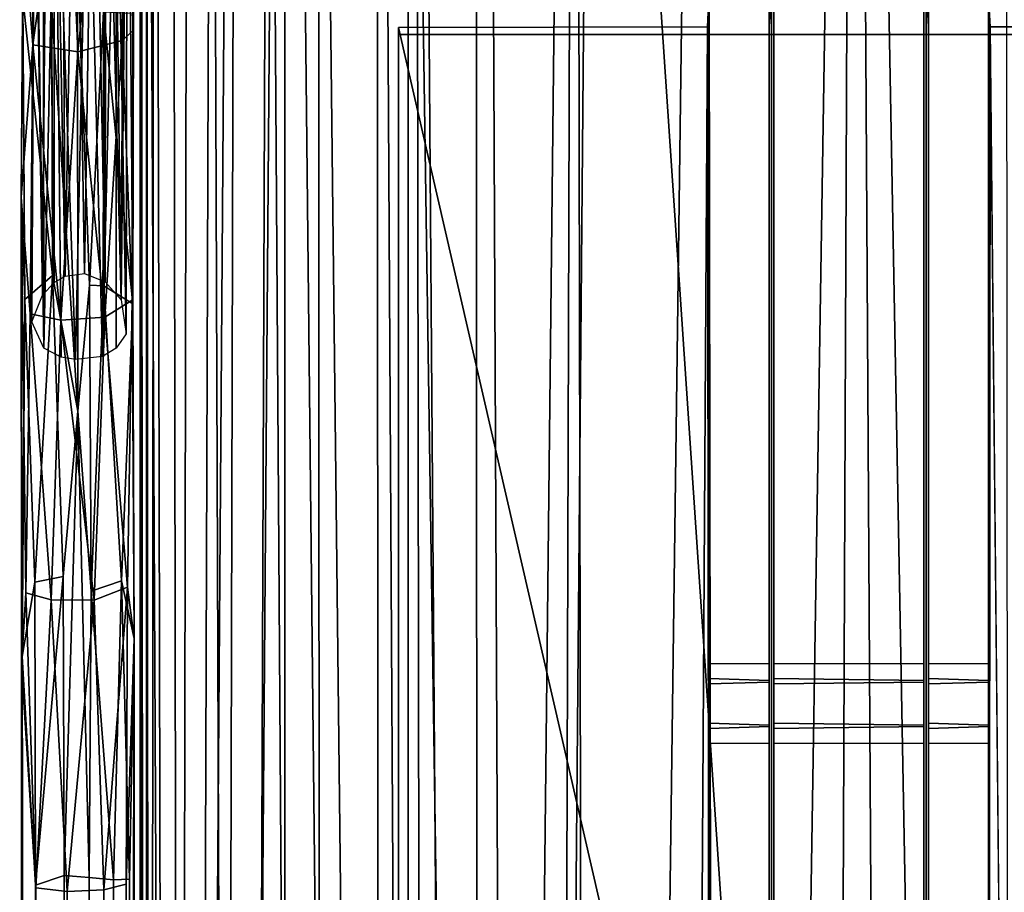
# Model space of a CAD drawing. Units: inches. Extents: x -31.5 to 31.5, y -14 to 20.5.
# Drawn here: x -31.5 to -28.2, y 7.7 to 10.6 of the extents above; entities that cross this region are included whole.
import ezdxf

# ---------------------------------------------------------------- set-up
doc = ezdxf.new("R2010")
doc.units = ezdxf.units.IN
doc.header["$MEASUREMENT"] = 0
doc.layers.add('SEAT-FABRIC', color=5, linetype='Continuous')
doc.layers.add('SEAT-FRAME', color=5, linetype='Continuous')

msp = doc.modelspace()

# ---------------------------------------------------------------- linework, layer by layer
at = {"layer": 'SEAT-FABRIC'}
for points in [[(-30.3067, 17.6407, 21.0658), (-30.6109, 17.1377, 20.2785), (-30.2847, -13.4389, 20.9164)], [(-30.2847, -13.4389, 20.9164), (-30.1345, -12.4514, 21.259), (-30.3067, 17.6407, 21.0658)], [(-30.1345, -12.4514, 21.259), (-30.1774, 16.9489, 21.3645), (-30.3067, 17.6407, 21.0658)], [(-30.8409, -12.8741, 19.2483), (-30.608, -13.155, 20.0756), (-30.6109, 17.1377, 20.2785)], [(-30.7666, 16.9776, 19.7288), (-30.8409, -12.8741, 19.2483), (-30.6109, 17.1377, 20.2785)], [(-30.6109, 17.1377, 20.2785), (-30.608, -13.155, 20.0756), (-30.2847, -13.4389, 20.9164)], [(-30.9824, -12.6902, 18.5147), (-30.8409, -12.8741, 19.2483), (-30.7666, 16.9776, 19.7288)], [(-30.7666, 16.9776, 19.7288), (-30.9278, 16.6118, 19.03), (-30.9824, -12.6902, 18.5147)], [(-29.9756, 16.9853, 21.6836), (-30.1774, 16.9489, 21.3645), (-29.9613, -12.0455, 21.5119)], [(-29.9756, 16.9853, 21.6836), (-29.9613, -12.0455, 21.5119), (-29.6425, 16.9838, 21.9977)], [(-29.6425, 16.9838, 21.9977), (-29.9613, -12.0455, 21.5119), (-29.7284, -11.6426, 21.7298)], [(-29.7284, -11.6426, 21.7298), (-29.5863, -11.9379, 21.8436), (-29.6425, 16.9838, 21.9977)], [(-29.6425, 16.9838, 21.9977), (-29.5863, -11.9379, 21.8436), (-29.2051, 16.85, 22.2076)], [(-29.9613, -12.0455, 21.5119), (-30.1774, 16.9489, 21.3645), (-30.1345, -12.4514, 21.259)], [(-29.5863, -11.9379, 21.8436), (-29.1648, -11.7869, 22.0232), (-29.2051, 16.85, 22.2076)], [(-29.2051, 16.85, 22.2076), (-29.1648, -11.7869, 22.0232), (-28.7124, 16.8387, 22.2785)], [(-28.7124, 16.8387, 22.2785), (-29.1648, -11.7869, 22.0232), (-28.8293, -11.6376, 22.0785)], [(-28.7124, 16.8387, 22.2785), (-28.8293, -11.6376, 22.0785), (-28.5421, -11.7918, 22.072)], [(-28.7124, 16.8387, 22.2785), (-28.1881, -11.6206, 21.9853), (-28.2089, 16.8494, 22.1905)], [(-28.5421, -11.7918, 22.072), (-28.1881, -11.6206, 21.9853), (-28.7124, 16.8387, 22.2785)], [(-30.9278, 16.6118, 19.03), (-31.044, 16.2217, 18.2603), (-30.9824, -12.6902, 18.5147)], [(-31.0659, -12.5303, 17.7727), (-31.044, 16.2217, 18.2603), (-31.0924, 15.9932, 17.4932)], [(-31.044, 16.2217, 18.2603), (-31.0659, -12.5303, 17.7727), (-30.9824, -12.6902, 18.5147)], [(-31.0924, 15.9932, 17.4932), (-31.0924, 14.0405, 9.2101), (-31.0932, -12.3703, 16.9959)], [(-31.0932, -12.3703, 16.9959), (-31.0659, -12.5303, 17.7727), (-31.0924, 15.9932, 17.4932)], [(-30.6646, 13.9719, 8.1827), (-30.4984, 14.1479, 8.0098), (-30.4903, -12.1666, 10.9894)], [(-30.4903, -12.1666, 10.9894), (-30.4984, 14.1479, 8.0098), (-30.199, -12.1799, 10.819)], [(-30.4984, 14.1479, 8.0098), (-30.1989, 13.9655, 7.8418), (-30.199, -12.1799, 10.819)], [(-29.9306, 14.0795, 7.7424), (-29.8118, -12.1905, 10.708), (-30.1989, 13.9655, 7.8418)], [(-29.8118, -12.1905, 10.708), (-29.9306, 14.0795, 7.7424), (-29.5855, 14.0011, 7.711)], [(-31.0932, -12.3703, 16.9959), (-31.0924, 14.0405, 9.2101), (-31.0685, -12.2182, 12.0344)], [(-31.0711, 14.0555, 8.9325), (-31.0685, -12.2182, 12.0344), (-31.0924, 14.0405, 9.2101)], [(-30.9421, -12.0518, 11.5219), (-31.0711, 14.0555, 8.9325), (-30.9847, 14.0463, 8.6417)], [(-30.9421, -12.0518, 11.5219), (-31.0547, -12.0095, 11.8385), (-31.0711, 14.0555, 8.9325)], [(-31.0711, 14.0555, 8.9325), (-31.0547, -12.0095, 11.8385), (-31.0685, -12.2182, 12.0344)], [(-30.9847, 14.0463, 8.6417), (-30.853, 13.9816, 8.4073), (-30.9421, -12.0518, 11.5219)], [(-30.7586, -12.0916, 11.2359), (-30.9421, -12.0518, 11.5219), (-30.853, 13.9816, 8.4073)], [(-30.6646, 13.9719, 8.1827), (-30.7586, -12.0916, 11.2359), (-30.853, 13.9816, 8.4073)], [(-29.8118, -12.1905, 10.708), (-29.5855, 14.0011, 7.711), (-27.8088, -12.3934, 10.7321)], [(-29.5855, 14.0011, 7.711), (-27.6529, 13.9442, 7.7346), (-27.8088, -12.3934, 10.7321)], [(-30.4903, -12.1666, 10.9894), (-30.7586, -12.0916, 11.2359), (-30.6646, 13.9719, 8.1827)], [(-29.8118, -12.1905, 10.708), (-30.199, -12.1799, 10.819), (-30.1989, 13.9655, 7.8418)], [(-29.2021, 10.5536, 8.5291), (-30.2313, 10.5514, 8.5104), (-29.2292, 6.1922, 9.0344)], [(-30.2313, 10.5514, 8.5104), (-30.2313, -12.1241, 11.0681), (-29.2292, 6.1922, 9.0344)], [(-29.1968, 6.1978, 9.0809), (-29.2021, 10.5536, 8.5291), (-29.2292, 6.1922, 9.0344)], [(-28.2638, 6.1958, 9.0644), (-28.2176, 6.1921, 9.033), (-28.2605, 10.5536, 8.5293)]]:
    msp.add_3dface(points, dxfattribs=at)
for points, invisible_edges in [([(-28.9888, 10.5549, 8.5404), (-28.9813, 8.3826, 9.3977), (-28.9813, 11.9007, 19.7769)], 3), ([(-28.4813, 11.9007, 19.7769), (-28.4739, 10.555, 8.5407), (-28.9888, 10.5549, 8.5404)], 14), ([(-28.9813, 11.9007, 19.7769), (-28.4813, 11.9007, 19.7769), (-28.9888, 10.5549, 8.5404)], 2), ([(-28.9813, 11.9007, 19.7769), (-28.9813, -7.5515, 11.5276), (-28.9813, -11.1044, 19.5815)], 3), ([(-28.9813, 5.318, 10.1444), (-28.9813, 11.9007, 19.7769), (-28.9813, 6.3109, 10.0254)], 3), ([(-28.4813, 11.9007, 19.7769), (-28.9813, 11.9007, 19.7769), (-28.9813, -11.1044, 19.5815)], 12), ([(-28.4813, -11.1044, 19.5815), (-28.4813, 11.9007, 19.7769), (-28.9813, -11.1044, 19.5815)], 2), ([(-28.9813, 8.3826, 9.3977), (-28.9813, 8.2334, 9.404), (-28.9813, 11.9007, 19.7769)], 14), ([(-28.4813, -11.1044, 19.5815), (-28.4813, -10.2769, 11.4776), (-28.4813, 11.9007, 19.7769)], 3), ([(-28.4813, 11.9007, 19.7769), (-28.4813, 8.3763, 9.4016), (-28.4739, 10.555, 8.5407)], 3), ([(-28.4813, 6.3109, 10.0254), (-28.4813, 11.9007, 19.7769), (-28.4813, 5.318, 10.1444)], 3), ([(-28.4813, -8.5444, 11.6466), (-28.4813, -7.5515, 11.5276), (-28.4813, 11.9007, 19.7769)], 14), ([(-28.4813, 8.2278, 9.4001), (-28.4813, 8.3763, 9.4016), (-28.4813, 11.9007, 19.7769)], 14), ([(-29.2021, 10.5536, 8.5291), (-29.1963, 8.4312, 9.2545), (-29.1963, 10.6703, 9.5033)], 3), ([(-28.9963, 10.6703, 9.5033), (-28.9888, 10.5549, 8.5404), (-29.2021, 10.5536, 8.5291)], 14), ([(-29.1963, 10.6703, 9.5033), (-28.9963, 10.6703, 9.5033), (-29.2021, 10.5536, 8.5291)], 2), ([(-29.1963, 10.6703, 9.5033), (-29.1963, 8.3826, 9.3977), (-29.1963, 6.3109, 10.0254)], 3), ([(-29.1963, 10.6703, 9.5033), (-29.1963, 8.4312, 9.2545), (-29.1963, 8.3826, 9.3977)], 13), ([(-29.1963, 10.6703, 9.5033), (-29.1963, 6.3109, 10.0254), (-28.9963, 6.3109, 10.0254)], 12), ([(-28.9963, 10.6703, 9.5033), (-29.1963, 10.6703, 9.5033), (-28.9963, 6.3109, 10.0254)], 2), ([(-28.9963, 10.6703, 9.5033), (-28.9963, 8.4327, 9.2644), (-28.9888, 10.5549, 8.5404)], 3), ([(-28.9963, 6.3109, 10.0254), (-28.9963, 8.3763, 9.4016), (-28.9963, 10.6703, 9.5033)], 3), ([(-28.9963, 8.3763, 9.4016), (-28.9963, 8.4327, 9.2644), (-28.9963, 10.6703, 9.5033)], 14), ([(-28.4739, 10.555, 8.5407), (-28.4663, 8.4312, 9.2545), (-28.4663, 10.6703, 9.5033)], 3), ([(-28.2663, 10.6703, 9.5033), (-28.2605, 10.5536, 8.5293), (-28.4739, 10.555, 8.5407)], 14), ([(-28.4663, 10.6703, 9.5033), (-28.2663, 10.6703, 9.5033), (-28.4739, 10.555, 8.5407)], 2), ([(-28.4663, 10.6703, 9.5033), (-28.4663, 8.3826, 9.3977), (-28.4663, 6.3109, 10.0254)], 3), ([(-28.4663, 10.6703, 9.5033), (-28.4663, 8.4312, 9.2545), (-28.4663, 8.3826, 9.3977)], 13), ([(-28.4663, 10.6703, 9.5033), (-28.4663, 6.3109, 10.0254), (-28.2663, 6.3109, 10.0254)], 12), ([(-28.2663, 10.6703, 9.5033), (-28.4663, 10.6703, 9.5033), (-28.2663, 6.3109, 10.0254)], 2), ([(-28.2663, 10.6703, 9.5033), (-28.2663, 8.4327, 9.2644), (-28.2605, 10.5536, 8.5293)], 3), ([(-28.2663, 6.3109, 10.0254), (-28.2663, 8.3763, 9.4016), (-28.2663, 10.6703, 9.5033)], 3), ([(-28.2663, 8.3763, 9.4016), (-28.2663, 8.4327, 9.2644), (-28.2663, 10.6703, 9.5033)], 14), ([(-30.2313, 10.5276, 8.3118), (-28.4739, 10.555, 8.5407), (-27.2313, 10.5276, 8.3118)], 3), ([(-30.2313, 10.5276, 8.3118), (-30.2313, 10.5514, 8.5104), (-29.2021, 10.5536, 8.5291)], 12), ([(-30.2313, 10.5514, 8.5104), (-30.2313, 10.5276, 8.3118), (-30.2313, -12.1241, 11.0681)], 2), ([(-29.1968, 6.1978, 9.0809), (-29.1963, 8.216, 9.1697), (-29.2021, 10.5536, 8.5291)], 3), ([(-29.2021, 10.5536, 8.5291), (-29.1963, 8.216, 9.1697), (-29.1963, 8.3652, 9.1634)], 13), ([(-29.1963, 8.3652, 9.1634), (-29.1963, 8.4312, 9.2545), (-29.2021, 10.5536, 8.5291)], 14), ([(-28.9888, 10.5549, 8.5404), (-28.9963, 8.2224, 9.1658), (-28.9896, 6.1959, 9.0646)], 3), ([(-28.9963, 8.3709, 9.1673), (-28.9963, 8.2224, 9.1658), (-28.9888, 10.5549, 8.5404)], 14), ([(-28.9963, 8.4327, 9.2644), (-28.9963, 8.3709, 9.1673), (-28.9888, 10.5549, 8.5404)], 14), ([(-28.9896, 6.1959, 9.0646), (-28.9813, 8.216, 9.1697), (-28.9888, 10.5549, 8.5404)], 3), ([(-28.9888, 10.5549, 8.5404), (-28.9813, 8.4312, 9.2545), (-28.9813, 8.3826, 9.3977)], 13), ([(-28.9888, 10.5549, 8.5404), (-28.9813, 8.216, 9.1697), (-28.9813, 8.3652, 9.1634)], 13), ([(-28.9813, 8.3652, 9.1634), (-28.9813, 8.4312, 9.2545), (-28.9888, 10.5549, 8.5404)], 14), ([(-28.4739, 10.555, 8.5407), (-28.4813, 8.2224, 9.1658), (-28.4732, 6.1957, 9.0636)], 3), ([(-28.4813, 8.3763, 9.4016), (-28.4813, 8.4327, 9.2644), (-28.4739, 10.555, 8.5407)], 14), ([(-28.4813, 8.3709, 9.1673), (-28.4813, 8.2224, 9.1658), (-28.4739, 10.555, 8.5407)], 14), ([(-28.4813, 8.4327, 9.2644), (-28.4813, 8.3709, 9.1673), (-28.4739, 10.555, 8.5407)], 14), ([(-28.4732, 6.1957, 9.0636), (-28.4663, 8.216, 9.1697), (-28.4739, 10.555, 8.5407)], 3), ([(-28.4739, 10.555, 8.5407), (-28.4663, 8.216, 9.1697), (-28.4663, 8.3652, 9.1634)], 13), ([(-28.4663, 8.3652, 9.1634), (-28.4663, 8.4312, 9.2545), (-28.4739, 10.555, 8.5407)], 14), ([(-28.2605, 10.5536, 8.5293), (-28.2663, 8.2224, 9.1658), (-28.2638, 6.1958, 9.0644)], 3), ([(-28.2663, 8.3709, 9.1673), (-28.2663, 8.2224, 9.1658), (-28.2605, 10.5536, 8.5293)], 14), ([(-28.2663, 8.4327, 9.2644), (-28.2663, 8.3709, 9.1673), (-28.2605, 10.5536, 8.5293)], 14), ([(-27.2313, 10.5514, 8.5104), (-28.2605, 10.5536, 8.5293), (-28.2176, 6.1921, 9.033)], 12), ([(-28.2605, 10.5536, 8.5293), (-27.2313, 10.5514, 8.5104), (-27.2313, 10.5276, 8.3118)], 12), ([(-30.2313, 10.5276, 8.3118), (-29.1903, -8.1266, 10.3879), (-30.2313, -12.1478, 10.8696)], 3), ([(-27.2313, 10.5276, 8.3118), (-28.7671, 6.1271, 8.8389), (-30.2313, 10.5276, 8.3118)], 3), ([(-30.2313, 10.5276, 8.3118), (-28.7671, -7.7353, 10.3411), (-28.9467, -7.7835, 10.3469)], 13), ([(-30.2313, 10.5276, 8.3118), (-28.7671, 6.1271, 8.8389), (-28.9467, 6.0789, 8.8447)], 13), ([(-29.1218, 5.9131, 8.8645), (-29.1903, 5.7358, 8.8857), (-30.2313, 10.5276, 8.3118)], 14), ([(-29.1218, -7.9493, 10.3667), (-29.1903, -8.1266, 10.3879), (-30.2313, 10.5276, 8.3118)], 14), ([(-30.2313, 10.5276, 8.3118), (-30.2313, -12.1478, 10.8696), (-30.2313, -12.1241, 11.0681)], 12), ([(-30.2313, 10.5276, 8.3118), (-28.9467, -7.7835, 10.3469), (-29.1218, -7.9493, 10.3667)], 13), ([(-30.2313, 10.5276, 8.3118), (-28.9467, 6.0789, 8.8447), (-29.1218, 5.9131, 8.8645)], 13), ([(-28.5297, 6.0839, 8.844), (-28.7671, 6.1271, 8.8389), (-27.2313, 10.5276, 8.3118)], 14), ([(-28.3698, 5.9542, 8.8596), (-28.5297, 6.0839, 8.844), (-27.2313, 10.5276, 8.3118)], 14), ([(-28.3698, 5.9542, 8.8596), (-27.2313, 10.5276, 8.3118), (-28.2975, 5.8237, 8.8752)], 3), ([(-27.2313, 10.5276, 8.3118), (-27.6677, 5.8114, 8.8767), (-28.2975, 5.8237, 8.8752)], 13), ([(-28.9963, 8.3763, 9.4016), (-29.1963, 8.3826, 9.3977), (-28.9963, 8.4327, 9.2644)], 2), ([(-29.1963, 8.3826, 9.3977), (-29.1963, 8.4312, 9.2545), (-28.9963, 8.4327, 9.2644)], 12), ([(-28.9963, 8.4327, 9.2644), (-29.1963, 8.4312, 9.2545), (-28.9963, 8.3709, 9.1673)], 2), ([(-29.1963, 8.4312, 9.2545), (-29.1963, 8.3652, 9.1634), (-28.9963, 8.3709, 9.1673)], 12), ([(-28.4813, 8.3763, 9.4016), (-28.9813, 8.3826, 9.3977), (-28.4813, 8.4327, 9.2644)], 2), ([(-28.9813, 8.3826, 9.3977), (-28.9813, 8.4312, 9.2545), (-28.4813, 8.4327, 9.2644)], 12), ([(-28.4813, 8.4327, 9.2644), (-28.9813, 8.4312, 9.2545), (-28.4813, 8.3709, 9.1673)], 2), ([(-28.9813, 8.4312, 9.2545), (-28.9813, 8.3652, 9.1634), (-28.4813, 8.3709, 9.1673)], 12), ([(-28.2663, 8.3763, 9.4016), (-28.4663, 8.3826, 9.3977), (-28.2663, 8.4327, 9.2644)], 2), ([(-28.4663, 8.3826, 9.3977), (-28.4663, 8.4312, 9.2545), (-28.2663, 8.4327, 9.2644)], 12), ([(-28.2663, 8.4327, 9.2644), (-28.4663, 8.4312, 9.2545), (-28.2663, 8.3709, 9.1673)], 2), ([(-28.4663, 8.4312, 9.2545), (-28.4663, 8.3652, 9.1634), (-28.2663, 8.3709, 9.1673)], 12), ([(-29.1963, 8.2334, 9.404), (-29.1963, 8.3826, 9.3977), (-28.9963, 8.3763, 9.4016)], 12), ([(-29.1963, 6.3109, 10.0254), (-29.1963, 8.3826, 9.3977), (-29.1963, 8.2334, 9.404)], 13), ([(-28.9963, 8.2278, 9.4001), (-29.1963, 8.2334, 9.404), (-28.9963, 8.3763, 9.4016)], 2), ([(-28.9963, 8.3709, 9.1673), (-29.1963, 8.3652, 9.1634), (-28.9963, 8.2224, 9.1658)], 2), ([(-29.1963, 8.3652, 9.1634), (-29.1963, 8.216, 9.1697), (-28.9963, 8.2224, 9.1658)], 12), ([(-28.9963, 8.2278, 9.4001), (-28.9963, 8.3763, 9.4016), (-28.9963, 6.3109, 10.0254)], 14), ([(-28.9813, 8.2334, 9.404), (-28.9813, 8.3826, 9.3977), (-28.4813, 8.3763, 9.4016)], 12), ([(-28.4813, 8.2278, 9.4001), (-28.9813, 8.2334, 9.404), (-28.4813, 8.3763, 9.4016)], 2), ([(-28.4813, 8.3709, 9.1673), (-28.9813, 8.3652, 9.1634), (-28.4813, 8.2224, 9.1658)], 2), ([(-28.9813, 8.3652, 9.1634), (-28.9813, 8.216, 9.1697), (-28.4813, 8.2224, 9.1658)], 12), ([(-28.4663, 8.2334, 9.404), (-28.4663, 8.3826, 9.3977), (-28.2663, 8.3763, 9.4016)], 12), ([(-28.4663, 6.3109, 10.0254), (-28.4663, 8.3826, 9.3977), (-28.4663, 8.2334, 9.404)], 13), ([(-28.2663, 8.2278, 9.4001), (-28.4663, 8.2334, 9.404), (-28.2663, 8.3763, 9.4016)], 2), ([(-28.2663, 8.3709, 9.1673), (-28.4663, 8.3652, 9.1634), (-28.2663, 8.2224, 9.1658)], 2), ([(-28.4663, 8.3652, 9.1634), (-28.4663, 8.216, 9.1697), (-28.2663, 8.2224, 9.1658)], 12), ([(-28.2663, 8.2278, 9.4001), (-28.2663, 8.3763, 9.4016), (-28.2663, 6.3109, 10.0254)], 14), ([(-29.1968, 6.1978, 9.0809), (-29.1963, 8.1675, 9.3129), (-29.1963, 8.216, 9.1697)], 13), ([(-29.1963, 8.1675, 9.3129), (-29.1963, 8.2334, 9.404), (-28.9963, 8.2278, 9.4001)], 12), ([(-29.1963, 8.2334, 9.404), (-29.1963, 8.1675, 9.3129), (-29.1963, 6.3109, 10.0254)], 14), ([(-28.9963, 8.1659, 9.303), (-29.1963, 8.1675, 9.3129), (-28.9963, 8.2278, 9.4001)], 2), ([(-28.9963, 8.2224, 9.1658), (-29.1963, 8.216, 9.1697), (-28.9963, 8.1659, 9.303)], 2), ([(-29.1963, 8.216, 9.1697), (-29.1963, 8.1675, 9.3129), (-28.9963, 8.1659, 9.303)], 12), ([(-28.9963, 8.1659, 9.303), (-28.9963, 8.2278, 9.4001), (-28.9963, 6.3109, 10.0254)], 14), ([(-28.9963, 8.2224, 9.1658), (-28.9963, 8.1659, 9.303), (-28.9896, 6.1959, 9.0646)], 14), ([(-28.9896, 6.1959, 9.0646), (-28.9813, 8.1675, 9.3129), (-28.9813, 8.216, 9.1697)], 13), ([(-28.9813, 8.1675, 9.3129), (-28.9813, 8.2334, 9.404), (-28.4813, 8.2278, 9.4001)], 12), ([(-28.9813, 8.2334, 9.404), (-28.9813, 8.1675, 9.3129), (-28.9813, 6.3109, 10.0254)], 14), ([(-28.4813, 8.1659, 9.303), (-28.9813, 8.1675, 9.3129), (-28.4813, 8.2278, 9.4001)], 2), ([(-28.4813, 8.2224, 9.1658), (-28.9813, 8.216, 9.1697), (-28.4813, 8.1659, 9.303)], 2), ([(-28.9813, 8.216, 9.1697), (-28.9813, 8.1675, 9.3129), (-28.4813, 8.1659, 9.303)], 12), ([(-28.4813, 8.1659, 9.303), (-28.4813, 8.2278, 9.4001), (-28.4813, 6.3109, 10.0254)], 14), ([(-28.4813, 8.2224, 9.1658), (-28.4813, 8.1659, 9.303), (-28.4732, 6.1957, 9.0636)], 14), ([(-28.4732, 6.1957, 9.0636), (-28.4663, 8.1675, 9.3129), (-28.4663, 8.216, 9.1697)], 13), ([(-28.4663, 8.1675, 9.3129), (-28.4663, 8.2334, 9.404), (-28.2663, 8.2278, 9.4001)], 12), ([(-28.4663, 8.2334, 9.404), (-28.4663, 8.1675, 9.3129), (-28.4663, 6.3109, 10.0254)], 14), ([(-28.2663, 8.1659, 9.303), (-28.4663, 8.1675, 9.3129), (-28.2663, 8.2278, 9.4001)], 2), ([(-28.2663, 8.2224, 9.1658), (-28.4663, 8.216, 9.1697), (-28.2663, 8.1659, 9.303)], 2), ([(-28.4663, 8.216, 9.1697), (-28.4663, 8.1675, 9.3129), (-28.2663, 8.1659, 9.303)], 12), ([(-28.2663, 8.1659, 9.303), (-28.2663, 8.2278, 9.4001), (-28.2663, 6.3109, 10.0254)], 14), ([(-28.2663, 8.2224, 9.1658), (-28.2663, 8.1659, 9.303), (-28.2638, 6.1958, 9.0644)], 14), ([(-29.1963, 6.3109, 10.0254), (-29.1963, 8.1675, 9.3129), (-29.1968, 6.1978, 9.0809)], 3), ([(-28.9896, 6.1959, 9.0646), (-28.9963, 8.1659, 9.303), (-28.9963, 6.3109, 10.0254)], 3), ([(-28.9813, 6.3109, 10.0254), (-28.9813, 8.1675, 9.3129), (-28.9896, 6.1959, 9.0646)], 3), ([(-28.4732, 6.1957, 9.0636), (-28.4813, 8.1659, 9.303), (-28.4813, 6.3109, 10.0254)], 3), ([(-28.4663, 6.3109, 10.0254), (-28.4663, 8.1675, 9.3129), (-28.4732, 6.1957, 9.0636)], 3), ([(-28.2638, 6.1958, 9.0644), (-28.2663, 8.1659, 9.303), (-28.2663, 6.3109, 10.0254)], 3)]:
    msp.add_3dface(points, dxfattribs=dict(at, invisible_edges=invisible_edges))
at = {"layer": 'SEAT-FRAME'}
for points in [[(-31.2773, 9.7321, 15.3127), (-31.2773, 9.7321, 15.3127), (-31.2476, 11.6488, 9.4806), (-31.3089, 11.6439, 9.5097)], [(-31.2093, 9.704, 15.322), (-31.2093, 9.704, 15.322), (-31.2476, 11.6488, 9.4806), (-31.2773, 9.7321, 15.3127)], [(-31.2061, 11.6232, 9.4939), (-31.2061, 11.6232, 9.4939), (-31.2476, 11.6488, 9.4806), (-31.2093, 9.704, 15.322)], [(-31.3789, 9.702, 15.3225), (-31.3789, 9.702, 15.3225), (-31.3786, 11.6215, 9.4934), (-31.402, 11.6054, 9.4871)], [(-31.342, 9.7234, 15.3162), (-31.342, 9.7234, 15.3162), (-31.3786, 11.6215, 9.4934), (-31.3789, 9.702, 15.3225)], [(-31.342, 9.7234, 15.3162), (-31.342, 9.7234, 15.3162), (-31.3527, 11.6369, 9.4984), (-31.3786, 11.6215, 9.4934)], [(-31.342, 9.7234, 15.3162), (-31.342, 9.7234, 15.3162), (-31.3089, 11.6439, 9.5097), (-31.3527, 11.6369, 9.4984)], [(-31.342, 9.7234, 15.3162), (-31.342, 9.7234, 15.3162), (-31.2773, 9.7321, 15.3127), (-31.3089, 11.6439, 9.5097)], [(-31.2061, 11.6232, 9.4939), (-31.2061, 11.6232, 9.4939), (-31.2093, 9.704, 15.322), (-31.1559, 9.6446, 15.3378)], [(-31.2061, 11.6232, 9.4939), (-31.2061, 11.6232, 9.4939), (-31.1559, 9.6446, 15.3378), (-31.1812, 11.6023, 9.4919)], [(-31.1164, 10.5404, 15.8824), (-31.1122, 11.6302, 16.4555), (-31.1263, 11.4238, 16.434)], [(-31.1167, 9.6311, 15.3997), (-31.1249, 10.5994, 15.7904), (-31.1122, 11.6302, 16.4555)], [(-31.1164, 10.5404, 15.8824), (-31.1167, 9.6311, 15.3997), (-31.1122, 11.6302, 16.4555)], [(-31.4182, 9.6599, 15.3331), (-31.4182, 9.6599, 15.3331), (-31.402, 11.6054, 9.4871), (-31.4462, 11.5435, 9.4592)], [(-31.4182, 9.6599, 15.3331), (-31.4182, 9.6599, 15.3331), (-31.3789, 9.702, 15.3225), (-31.402, 11.6054, 9.4871)], [(-31.1559, 9.6446, 15.3378), (-31.1559, 9.6446, 15.3378), (-31.146, 11.5488, 9.4701), (-31.1812, 11.6023, 9.4919)], [(-31.1559, 9.6446, 15.3378), (-31.1559, 9.6446, 15.3378), (-31.1355, 11.4831, 9.4569), (-31.146, 11.5488, 9.4701)], [(-31.4531, 9.5711, 15.3383), (-31.4531, 9.5711, 15.3383), (-31.4462, 11.5435, 9.4592), (-31.4434, 11.4631, 9.4329)], [(-31.4182, 9.6599, 15.3331), (-31.4182, 9.6599, 15.3331), (-31.4462, 11.5435, 9.4592), (-31.4531, 9.5711, 15.3383)], [(-31.1393, 9.5303, 15.3111), (-31.1393, 9.5303, 15.3111), (-31.1723, 11.3996, 9.4316), (-31.1355, 11.4831, 9.4569)], [(-31.1393, 9.5303, 15.3111), (-31.1393, 9.5303, 15.3111), (-31.1355, 11.4831, 9.4569), (-31.1559, 9.6446, 15.3378)], [(-31.4531, 9.5711, 15.3383), (-31.4531, 9.5711, 15.3383), (-31.4434, 11.4631, 9.4329), (-31.4135, 9.4826, 15.25)], [(-31.4135, 9.4826, 15.25), (-31.4135, 9.4826, 15.25), (-31.4434, 11.4631, 9.4329), (-31.4156, 11.411, 9.4179)], [(-31.1263, 11.4238, 16.434), (-31.2089, 11.3225, 16.4854), (-31.1527, 10.5083, 15.9626)], [(-31.1527, 10.5083, 15.9626), (-31.1164, 10.5404, 15.8824), (-31.1263, 11.4238, 16.434)], [(-31.4135, 9.4826, 15.25), (-31.4135, 9.4826, 15.25), (-31.4156, 11.411, 9.4179), (-31.3742, 11.3459, 9.4737)], [(-31.2177, 9.4548, 15.2078), (-31.2177, 9.4548, 15.2078), (-31.1723, 11.3996, 9.4316), (-31.1719, 9.4825, 15.2529)], [(-31.2072, 11.378, 9.4135), (-31.2072, 11.378, 9.4135), (-31.1723, 11.3996, 9.4316), (-31.2177, 9.4548, 15.2078)], [(-31.1719, 9.4825, 15.2529), (-31.1719, 9.4825, 15.2529), (-31.1723, 11.3996, 9.4316), (-31.1393, 9.5303, 15.3111)], [(-31.4824, 10.9077, 16.0844), (-31.4493, 10.4936, 15.9535), (-31.4458, 11.3581, 16.4528)], [(-31.4458, 11.3581, 16.4528), (-31.4493, 10.4936, 15.9535), (-31.335, 11.3142, 16.5018)], [(-31.2665, 11.3509, 9.4099), (-31.2665, 11.3509, 9.4099), (-31.3073, 9.4451, 15.1873), (-31.3742, 11.3459, 9.4737)], [(-31.2665, 11.3509, 9.4099), (-31.2665, 11.3509, 9.4099), (-31.2177, 9.4548, 15.2078), (-31.3073, 9.4451, 15.1873)], [(-31.2072, 11.378, 9.4135), (-31.2072, 11.378, 9.4135), (-31.2177, 9.4548, 15.2078), (-31.2665, 11.3509, 9.4099)], [(-31.3742, 11.3459, 9.4737), (-31.3742, 11.3459, 9.4737), (-31.3554, 9.4536, 15.203), (-31.4135, 9.4826, 15.25)], [(-31.3742, 11.3459, 9.4737), (-31.3742, 11.3459, 9.4737), (-31.3073, 9.4451, 15.1873), (-31.3554, 9.4536, 15.203)], [(-31.335, 11.3142, 16.5018), (-31.3002, 10.4705, 16.0241), (-31.2089, 11.3225, 16.4854)], [(-31.3002, 10.4705, 16.0241), (-31.1527, 10.5083, 15.9626), (-31.2089, 11.3225, 16.4854)], [(-31.4493, 10.4936, 15.9535), (-31.3002, 10.4705, 16.0241), (-31.335, 11.3142, 16.5018)], [(-31.4891, 9.9855, 15.5934), (-31.4824, 10.9077, 16.0844), (-31.4836, 10.6484, 15.8299)], [(-31.4493, 10.4936, 15.9535), (-31.4824, 10.9077, 16.0844), (-31.4891, 9.9855, 15.5934)], [(-31.3863, 10.6073, 15.685), (-31.3005, 10.7952, 15.761), (-31.3001, 9.2734, 15.1438)], [(-31.3001, 9.2734, 15.1438), (-31.3005, 10.7952, 15.761), (-31.2608, 9.6933, 15.3061)], [(-31.3005, 10.7952, 15.761), (-31.2149, 10.6031, 15.6823), (-31.2608, 9.6933, 15.3061)], [(-31.4891, 9.9855, 15.5934), (-31.4836, 10.6484, 15.8299), (-31.4762, 9.6451, 15.3876)], [(-31.4762, 9.6451, 15.3876), (-31.4836, 10.6484, 15.8299), (-31.3841, 9.7256, 15.3105)], [(-31.4836, 10.6484, 15.8299), (-31.3863, 10.6073, 15.685), (-31.3841, 9.7256, 15.3105)], [(-31.3841, 9.7256, 15.3105), (-31.3863, 10.6073, 15.685), (-31.3001, 9.2734, 15.1438)], [(-31.2608, 9.6933, 15.3061), (-31.2149, 10.6031, 15.6823), (-31.2128, 9.6911, 15.2981)], [(-31.2128, 9.6911, 15.2981), (-31.2149, 10.6031, 15.6823), (-31.1167, 9.6311, 15.3997)], [(-31.2149, 10.6031, 15.6823), (-31.1249, 10.5994, 15.7904), (-31.1167, 9.6311, 15.3997)], [(-31.1164, 10.5404, 15.8824), (-31.1527, 10.5083, 15.9626), (-31.119, 9.6434, 15.5233)], [(-31.119, 9.6434, 15.5233), (-31.1167, 9.6311, 15.3997), (-31.1164, 10.5404, 15.8824)], [(-31.1527, 10.5083, 15.9626), (-31.3002, 10.4705, 16.0241), (-31.2097, 9.5859, 15.6219)], [(-31.119, 9.6434, 15.5233), (-31.1527, 10.5083, 15.9626), (-31.2097, 9.5859, 15.6219)], [(-31.4583, 9.5978, 15.5583), (-31.4493, 10.4936, 15.9535), (-31.4891, 9.9855, 15.5934)], [(-31.3561, 9.5766, 15.634), (-31.4493, 10.4936, 15.9535), (-31.4583, 9.5978, 15.5583)], [(-31.3002, 10.4705, 16.0241), (-31.4493, 10.4936, 15.9535), (-31.3561, 9.5766, 15.634)], [(-31.2097, 9.5859, 15.6219), (-31.3002, 10.4705, 16.0241), (-31.3561, 9.5766, 15.634)], [(-31.4891, 9.9855, 15.5934), (-31.4876, 8.4237, 15.1397), (-31.4735, 8.6684, 15.2653)], [(-31.4583, 9.5978, 15.5583), (-31.4891, 9.9855, 15.5934), (-31.4735, 8.6684, 15.2653)], [(-31.4891, 9.9855, 15.5934), (-31.4762, 9.6451, 15.3876), (-31.4854, 8.4563, 15.0962)], [(-31.4876, 8.4237, 15.1397), (-31.4891, 9.9855, 15.5934), (-31.4854, 8.4563, 15.0962)], [(-31.4762, 9.6451, 15.3876), (-31.3841, 9.7256, 15.3105), (-31.4436, 8.704, 15.0677)], [(-31.4436, 8.704, 15.0677), (-31.3841, 9.7256, 15.3105), (-31.3487, 8.7228, 15.0067)], [(-31.3487, 8.7228, 15.0067), (-31.3841, 9.7256, 15.3105), (-31.3001, 9.2734, 15.1438)], [(-31.3001, 9.2734, 15.1438), (-31.2608, 9.6933, 15.3061), (-31.2551, 8.6734, 14.9998)], [(-31.2608, 9.6933, 15.3061), (-31.2128, 9.6911, 15.2981), (-31.2551, 8.6734, 14.9998)], [(-31.2551, 8.6734, 14.9998), (-31.2128, 9.6911, 15.2981), (-31.1539, 8.7078, 15.0668)], [(-31.2128, 9.6911, 15.2981), (-31.1167, 9.6311, 15.3997), (-31.1539, 8.7078, 15.0668)], [(-31.4854, 8.4563, 15.0962), (-31.4762, 9.6451, 15.3876), (-31.4436, 8.704, 15.0677)], [(-31.119, 9.6434, 15.5233), (-31.2097, 9.5859, 15.6219), (-31.1345, 8.6869, 15.2868)], [(-31.1539, 8.7078, 15.0668), (-31.1167, 9.6311, 15.3997), (-31.1119, 8.5157, 15.1424)], [(-31.1119, 8.5157, 15.1424), (-31.119, 9.6434, 15.5233), (-31.1345, 8.6869, 15.2868)], [(-31.1167, 9.6311, 15.3997), (-31.119, 9.6434, 15.5233), (-31.1119, 8.5157, 15.1424)], [(-31.3892, 8.6443, 15.3543), (-31.4583, 9.5978, 15.5583), (-31.4735, 8.6684, 15.2653)], [(-31.3561, 9.5766, 15.634), (-31.4583, 9.5978, 15.5583), (-31.3892, 8.6443, 15.3543)], [(-31.2097, 9.5859, 15.6219), (-31.3561, 9.5766, 15.634), (-31.2453, 8.6438, 15.3683)], [(-31.1345, 8.6869, 15.2868), (-31.2097, 9.5859, 15.6219), (-31.2453, 8.6438, 15.3683)], [(-31.2453, 8.6438, 15.3683), (-31.3561, 9.5766, 15.634), (-31.3892, 8.6443, 15.3543)], [(-31.3001, 9.2734, 15.1438), (-31.3451, 7.727, 14.8554), (-31.3487, 8.7228, 15.0067)], [(-31.3001, 9.2734, 15.1438), (-31.262, 7.7201, 14.8517), (-31.3451, 7.727, 14.8554)], [(-31.3001, 9.2734, 15.1438), (-31.2551, 8.6734, 14.9998), (-31.262, 7.7201, 14.8517)], [(-31.4436, 8.704, 15.0677), (-31.4412, 7.6942, 14.9058), (-31.4854, 8.4563, 15.0962)], [(-31.3487, 8.7228, 15.0067), (-31.4412, 7.6942, 14.9058), (-31.4436, 8.704, 15.0677)], [(-31.3451, 7.727, 14.8554), (-31.4412, 7.6942, 14.9058), (-31.3487, 8.7228, 15.0067)], [(-31.2551, 8.6734, 14.9998), (-31.1539, 8.7078, 15.0668), (-31.1809, 7.7121, 14.8906)], [(-31.1809, 7.7121, 14.8906), (-31.1539, 8.7078, 15.0668), (-31.1276, 7.7143, 14.958)], [(-31.1539, 8.7078, 15.0668), (-31.1119, 8.5157, 15.1424), (-31.1276, 7.7143, 14.958)], [(-31.4876, 8.4237, 15.1397), (-31.4398, 7.6858, 15.1632), (-31.4735, 8.6684, 15.2653)], [(-31.4735, 8.6684, 15.2653), (-31.4398, 7.6858, 15.1632), (-31.3892, 8.6443, 15.3543)], [(-31.262, 7.7201, 14.8517), (-31.2551, 8.6734, 14.9998), (-31.1809, 7.7121, 14.8906)], [(-31.2453, 8.6438, 15.3683), (-31.2134, 7.6787, 15.2018), (-31.1345, 8.6869, 15.2868)], [(-31.2134, 7.6787, 15.2018), (-31.1393, 7.6978, 15.1308), (-31.1345, 8.6869, 15.2868)], [(-31.1393, 7.6978, 15.1308), (-31.1119, 8.5157, 15.1424), (-31.1345, 8.6869, 15.2868)], [(-31.4398, 7.6858, 15.1632), (-31.3351, 7.6732, 15.2179), (-31.3892, 8.6443, 15.3543)], [(-31.3892, 8.6443, 15.3543), (-31.3351, 7.6732, 15.2179), (-31.2453, 8.6438, 15.3683)], [(-31.3351, 7.6732, 15.2179), (-31.2134, 7.6787, 15.2018), (-31.2453, 8.6438, 15.3683)], [(-31.169, -11.7345, 13.3501), (-31.1109, -11.6714, 13.2304), (-31.1119, 8.5157, 15.1424)], [(-31.1393, 7.6978, 15.1308), (-31.169, -11.7345, 13.3501), (-31.1119, 8.5157, 15.1424)], [(-31.1119, 8.5157, 15.1424), (-31.1109, -11.6714, 13.2304), (-31.1276, 7.7143, 14.958)], [(-31.4936, -11.6202, 13.2196), (-31.4854, 8.4563, 15.0962), (-31.4443, -11.6514, 13.0926)], [(-31.4854, 8.4563, 15.0962), (-31.4936, -11.6202, 13.2196), (-31.4876, 8.4237, 15.1397)], [(-31.4854, 8.4563, 15.0962), (-31.4412, 7.6942, 14.9058), (-31.4443, -11.6514, 13.0926)], [(-31.4876, 8.4237, 15.1397), (-31.4936, -11.6202, 13.2196), (-31.4398, 7.6858, 15.1632)], [(-31.3451, 7.727, 14.8554), (-31.325, -11.9289, 13.0045), (-31.4412, 7.6942, 14.9058)], [(-31.262, 7.7201, 14.8517), (-31.325, -11.9289, 13.0045), (-31.3451, 7.727, 14.8554)], [(-31.2044, -11.6219, 13.0534), (-31.325, -11.9289, 13.0045), (-31.262, 7.7201, 14.8517)], [(-31.1809, 7.7121, 14.8906), (-31.2044, -11.6219, 13.0534), (-31.262, 7.7201, 14.8517)], [(-31.1266, -11.655, 13.1459), (-31.2044, -11.6219, 13.0534), (-31.1276, 7.7143, 14.958)], [(-31.1276, 7.7143, 14.958), (-31.2044, -11.6219, 13.0534), (-31.1809, 7.7121, 14.8906)], [(-31.1109, -11.6714, 13.2304), (-31.1266, -11.655, 13.1459), (-31.1276, 7.7143, 14.958)], [(-31.4936, -11.6202, 13.2196), (-31.4442, -11.6883, 13.3364), (-31.4398, 7.6858, 15.1632)], [(-31.325, -11.9289, 13.0045), (-31.4443, -11.6514, 13.0926), (-31.4412, 7.6942, 14.9058)], [(-31.355, -12.0698, 13.3486), (-31.4398, 7.6858, 15.1632), (-31.4442, -11.6883, 13.3364)], [(-31.3351, 7.6732, 15.2179), (-31.4398, 7.6858, 15.1632), (-31.355, -12.0698, 13.3486)], [(-31.2134, 7.6787, 15.2018), (-31.3351, 7.6732, 15.2179), (-31.2637, -11.6972, 13.3983)], [(-31.169, -11.7345, 13.3501), (-31.2134, 7.6787, 15.2018), (-31.2637, -11.6972, 13.3983)], [(-31.1393, 7.6978, 15.1308), (-31.2134, 7.6787, 15.2018), (-31.169, -11.7345, 13.3501)], [(-31.2637, -11.6972, 13.3983), (-31.3351, 7.6732, 15.2179), (-31.355, -12.0698, 13.3486)]]:
    msp.add_3dface(points, dxfattribs=at)

doc.saveas('drawing.dxf')
